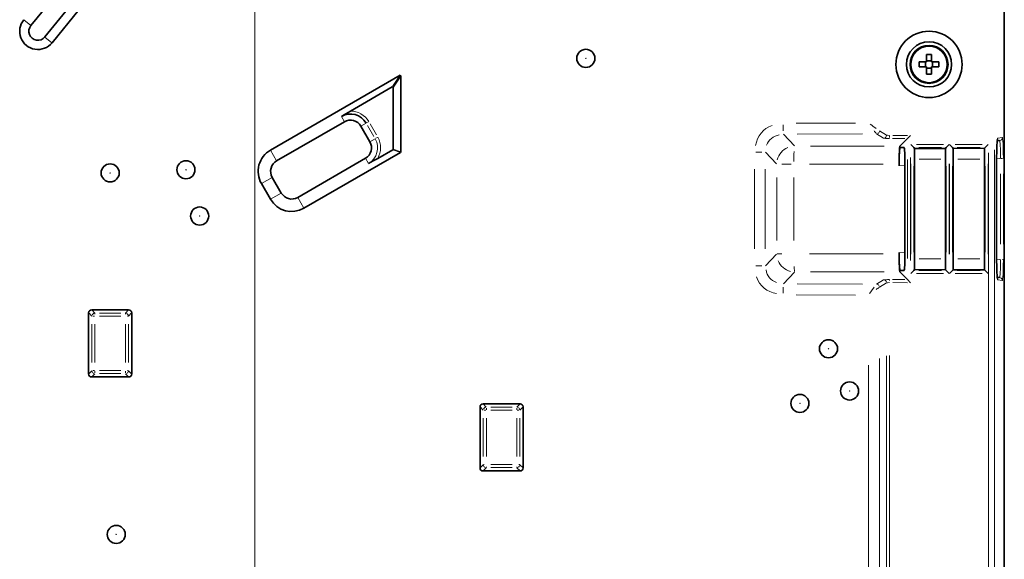
# Model space of a CAD drawing. Units: millimetres. Extents: x 582 to 4805, y 276 to 2862.
# Drawn here: x 4392 to 4801, y 1408 to 1632 of the extents above; entities that cross this region are included whole.
import ezdxf

# ---------------------------------------------------------------- set-up
doc = ezdxf.new("R2010")
doc.units = ezdxf.units.MM
doc.header["$LTSCALE"] = 5

# ---------------------------------------------------------------- blocks, each defined once
blk = doc.blocks.new('SW_CENTERMARKSYMBOL_4')
at = {"color": 0, "linetype": 'Continuous', "lineweight": 0}
blk.add_line((0, 5), (0, 553.88), dxfattribs=at)

msp = doc.modelspace()

# ---------------------------------------------------------------- linework, layer by layer
at = {"color": 7, "linetype": 'Continuous', "lineweight": 35}
for p, q in [((4407.6363, 1643.2845), (4396.3863, 1629.5345)), ((4402.191, 1624.7852), (4413.441, 1638.5352)), ((4405.1437, 1622.3693), (4416.3937, 1636.1193)), ((4800.5386, 1635.5482), (4800.5386, 1248.0197)), ((4768.2886, 1614.4098), (4768.2886, 1617.4674)), ((4770.2886, 1614.9098), (4768.2886, 1614.9098)), ((4770.2886, 1617.4674), (4770.2886, 1614.4098)), ((4765.2311, 1614.4098), (4768.2886, 1614.4098)), ((4768.2886, 1612.4098), (4765.2311, 1612.4098)), ((4767.7886, 1614.4098), (4767.7886, 1612.4098)), ((4768.2886, 1609.3523), (4768.2886, 1612.4098)), ((4768.2886, 1611.9098), (4770.2886, 1611.9098)), ((4770.2886, 1614.4098), (4773.3462, 1614.4098)), ((4770.2886, 1612.4098), (4770.2886, 1609.3523)), ((4773.3462, 1612.4098), (4770.2886, 1612.4098)), ((4770.7886, 1612.4098), (4770.7886, 1614.4098)), ((4495.8191, 1577.8535), (4549.6297, 1608.921)), ((4549.6297, 1608.921), (4550.0038, 1608.7056)), ((4550.0038, 1608.7056), (4550.0038, 1577.1234)), ((4529.0335, 1594.0624), (4546.4145, 1604.0974)), ((4546.7886, 1603.882), (4546.4145, 1604.0974)), ((4546.7886, 1603.882), (4546.7886, 1578.2345)), ((4498.4064, 1573.3722), (4526.5522, 1589.6222)), ((4533.3824, 1587.792), (4537.1324, 1581.2968)), ((4757.2241, 1579.5328), (4760.4057, 1582.723)), ((4761.654, 1583.9747), (4760.4057, 1582.723)), ((4546.6639, 1578.0186), (4546.7886, 1578.2345)), ((4757.2447, 1578.9098), (4758.8968, 1578.9098)), ((4762.9892, 1578.8884), (4761.7394, 1580.1382)), ((4762.9892, 1578.8884), (4763.3074, 1578.5702)), ((4763.3074, 1578.5702), (4776.1398, 1578.5819)), ((4776.1398, 1578.5819), (4776.4463, 1578.8884)), ((4777.6962, 1580.1382), (4776.4463, 1578.8884)), ((4778.9892, 1578.8884), (4777.7394, 1580.1382)), ((4778.9892, 1578.8884), (4779.2929, 1578.5847)), ((4779.2929, 1578.5847), (4792.2827, 1578.5965)), ((4792.2827, 1578.5965), (4792.5746, 1578.8884)), ((4793.8244, 1580.1382), (4792.5746, 1578.8884)), ((4797.5892, 1581.671), (4798.6028, 1581.8127)), ((4535.3022, 1574.4667), (4507.1564, 1558.2167)), ((4549.8791, 1576.9076), (4509.7437, 1553.7354)), ((4546.6639, 1578.0186), (4540.3882, 1574.3954)), ((4550.0038, 1577.1234), (4549.8791, 1576.9076)), ((4763.2913, 1574.1055), (4763.2913, 1532.7142)), ((4776.156, 1574.1055), (4776.156, 1532.7142)), ((4779.2767, 1574.1055), (4779.2767, 1532.7142)), ((4792.299, 1574.1055), (4792.299, 1532.7142)), ((4797.3567, 1574.0184), (4797.355, 1574.0184)), ((4797.3567, 1532.8012), (4797.3567, 1574.0184)), ((4756.8522, 1572.0431), (4756.8522, 1571.3913)), ((4759.2886, 1571.4464), (4759.2886, 1535.3733)), ((4500.3263, 1560.0468), (4496.5763, 1566.542)), ((4495.8449, 1557.4596), (4492.0949, 1563.9547)), ((4756.8522, 1534.7766), (4756.8522, 1535.4284)), ((4797.355, 1532.8012), (4797.3567, 1532.8012)), ((4760.4057, 1524.0966), (4757.2241, 1527.2869)), ((4758.8968, 1527.9098), (4757.2447, 1527.9098)), ((4762.9892, 1527.9313), (4761.7394, 1526.6814)), ((4762.9892, 1527.9313), (4763.3074, 1528.2494)), ((4776.1398, 1528.2378), (4763.3074, 1528.2494)), ((4776.1398, 1528.2378), (4776.4463, 1527.9313)), ((4777.6962, 1526.6814), (4776.4463, 1527.9313)), ((4778.9892, 1527.9313), (4777.7394, 1526.6814)), ((4778.9892, 1527.9313), (4779.2929, 1528.2349)), ((4792.2827, 1528.2231), (4779.2929, 1528.2349)), ((4792.2827, 1528.2231), (4792.5746, 1527.9313)), ((4793.8244, 1526.6814), (4792.5746, 1527.9313)), ((4798.6028, 1525.0069), (4797.5892, 1525.1487)), ((4761.654, 1522.8449), (4760.4057, 1524.0966)), ((4420.3605, 1484.98), (4420.3605, 1510.3396)), ((4421.6088, 1511.5879), (4436.9684, 1511.5879)), ((4438.2167, 1510.3396), (4438.2167, 1484.98)), ((4436.9684, 1483.7317), (4421.6088, 1483.7317)), ((4584.1088, 1472.5879), (4599.4684, 1472.5879)), ((4582.8605, 1445.98), (4582.8605, 1471.3396)), ((4600.7167, 1471.3396), (4600.7167, 1445.98)), ((4599.4684, 1444.7317), (4584.1088, 1444.7317))]:
    msp.add_line(p, q, dxfattribs=at)
at = {"color": 8, "linetype": 'Continuous', "lineweight": 18}
for p, q in [((4393.449, 1631.9377), (4396.3708, 1629.5471)), ((4405.1282, 1622.382), (4402.2064, 1624.7725)), ((4546.4896, 1604.2101), (4549.5545, 1608.8083)), ((4549.9287, 1608.5929), (4546.8638, 1603.9947)), ((4525.3037, 1591.7847), (4526.539, 1589.645)), ((4535.5449, 1589.0406), (4533.4052, 1587.8052)), ((4536.4864, 1589.5841), (4535.9093, 1589.251)), ((4538.7552, 1583.5329), (4536.1302, 1588.0795)), ((4537.2101, 1588.703), (4539.8351, 1584.1563)), ((4708.7452, 1588.3407), (4708.7519, 1585.8844)), ((4714.0492, 1589.0238), (4738.8102, 1589.0914)), ((4539.2949, 1582.5454), (4537.1552, 1581.31)), ((4540.2364, 1583.0889), (4539.6593, 1582.7558)), ((4708.8074, 1584.4221), (4713.4668, 1579.5865)), ((4741.676, 1584.5656), (4714.5652, 1584.4916)), ((4750.4019, 1582.8423), (4747.5304, 1584.5546)), ((4748.7692, 1585.8047), (4751.6437, 1584.0906)), ((4752.9345, 1583.7646), (4752.9364, 1583.0905)), ((4759.2855, 1582.72), (4754.0577, 1582.7057)), ((4754.242, 1583.9545), (4760.346, 1583.9712)), ((4797.8244, 1582.7915), (4799.6631, 1583.0486)), ((4546.8331, 1578.2191), (4549.9594, 1577.1388)), ((4720.0655, 1579.5328), (4750.6772, 1579.5328)), ((4764.1329, 1580.1382), (4775.3026, 1580.1382)), ((4774.4278, 1578.8884), (4765.0078, 1578.8884)), ((4780.1522, 1580.1382), (4791.4116, 1580.1382)), ((4790.5368, 1578.8884), (4781.027, 1578.8884)), ((4495.8462, 1577.8066), (4498.3793, 1573.4191)), ((4536.5508, 1572.3042), (4535.3154, 1574.4439)), ((4549.8346, 1576.9229), (4546.7083, 1578.0033)), ((4697.4246, 1576.9851), (4699.8824, 1576.9851)), ((4705.9967, 1572.0968), (4701.3385, 1576.9313)), ((4761.654, 1574.8053), (4761.654, 1532.0144)), ((4774.229, 1574.1055), (4765.2184, 1574.1055)), ((4790.3483, 1574.1055), (4781.2274, 1574.1055)), ((4793.9736, 1308.9358), (4793.9736, 1576.6667)), ((4796.4702, 1577.9491), (4796.4702, 1309.1621)), ((4798.7154, 1574.3266), (4797.5948, 1574.2481)), ((4799.1307, 1574.3434), (4799.7738, 1574.3434)), ((4696.7574, 1536.9072), (4696.7574, 1569.9125)), ((4701.2866, 1569.9125), (4701.2866, 1536.9072)), ((4712.095, 1572.0431), (4708.2312, 1572.0431)), ((4750.3056, 1572.0431), (4719.6958, 1572.0431)), ((4758.9236, 1571.5365), (4757.2172, 1571.4169)), ((4760.4057, 1532.8906), (4760.4057, 1573.9291)), ((4761.7394, 1534.7), (4761.7394, 1572.1197)), ((4762.9892, 1571.2448), (4762.9892, 1535.5748)), ((4776.4463, 1535.5748), (4776.4463, 1571.2448)), ((4777.6962, 1572.1197), (4777.6962, 1534.7)), ((4777.7394, 1534.7), (4777.7394, 1572.1197)), ((4778.9892, 1571.2448), (4778.9892, 1535.5748)), ((4792.5746, 1535.5748), (4792.5746, 1571.2448)), ((4793.8244, 1572.1197), (4793.8244, 1534.7)), ((4492.1418, 1563.9818), (4496.5294, 1566.515)), ((4706.0484, 1540.3665), (4706.0484, 1566.4531)), ((4713.1492, 1566.4531), (4713.1492, 1540.3665)), ((4797.355, 1538.9838), (4797.355, 1567.8359)), ((4798.9551, 1538.7563), (4798.9551, 1568.0634)), ((4800.1384, 1568.0634), (4800.1384, 1538.7563)), ((4495.8918, 1557.4866), (4500.2794, 1560.0198)), ((4509.7166, 1553.7823), (4507.1835, 1558.1698)), ((4701.3383, 1529.8882), (4705.9967, 1534.7229)), ((4706.1993, 1534.7766), (4708.2312, 1534.7766)), ((4719.6958, 1534.7766), (4750.3056, 1534.7766)), ((4757.2172, 1535.4028), (4758.9236, 1535.2831)), ((4697.4246, 1529.8346), (4699.8824, 1529.8346)), ((4774.229, 1532.7142), (4765.2184, 1532.7142)), ((4790.3483, 1532.7142), (4781.2274, 1532.7142)), ((4797.5948, 1532.5716), (4798.7154, 1532.493)), ((4800.1129, 1532.4762), (4799.7738, 1532.4762)), ((4713.4668, 1527.2332), (4708.8075, 1522.3976)), ((4750.6772, 1527.2869), (4720.0655, 1527.2869)), ((4775.3026, 1526.6814), (4764.1329, 1526.6814)), ((4765.0078, 1527.9313), (4774.4278, 1527.9313)), ((4791.4116, 1526.6814), (4780.1522, 1526.6814)), ((4781.027, 1527.9313), (4790.5368, 1527.9313)), ((4708.7452, 1518.479), (4708.7519, 1520.9353)), ((4714.5652, 1522.328), (4741.676, 1522.2541)), ((4747.5304, 1522.2651), (4750.4019, 1523.9773)), ((4751.6437, 1522.729), (4748.7692, 1521.0149)), ((4752.9374, 1524.0895), (4752.9364, 1523.7291)), ((4754.0577, 1524.1139), (4759.2855, 1524.0997)), ((4760.346, 1522.8485), (4754.242, 1522.8651)), ((4799.6631, 1523.771), (4797.8244, 1524.0282)), ((4738.8102, 1517.7283), (4714.0492, 1517.7958)), ((4421.7114, 1508.9888), (4420.3756, 1510.3245)), ((4421.6239, 1511.5728), (4422.9597, 1510.237)), ((4422.7884, 1508.9736), (4422.1144, 1508.9736)), ((4422.9748, 1510.1944), (4422.9748, 1509.8341)), ((4424.869, 1510.2219), (4433.7083, 1510.2219)), ((4433.7083, 1508.9736), (4424.869, 1508.9736)), ((4435.6024, 1510.1944), (4435.6024, 1509.8341)), ((4435.6176, 1510.237), (4436.9533, 1511.5728)), ((4436.8232, 1508.9736), (4436.4628, 1508.9736)), ((4438.2016, 1510.3245), (4436.8658, 1508.9888)), ((4421.7265, 1489.7402), (4421.7265, 1505.5795)), ((4422.9748, 1505.5795), (4422.9748, 1489.7402)), ((4435.6024, 1489.7402), (4435.6024, 1505.5795)), ((4436.8507, 1505.5795), (4436.8507, 1489.7402)), ((4751.6888, 1351.2554), (4751.6888, 1492.4911)), ((4752.934, 1492.587), (4752.934, 1351.2723)), ((4744.1161, 1353.0191), (4744.1161, 1488.65)), ((4748.7241, 1491.4331), (4748.7241, 1353.5102)), ((4420.3756, 1484.9951), (4421.7114, 1486.3309)), ((4422.9597, 1485.0826), (4421.6239, 1483.7469)), ((4422.7884, 1486.346), (4422.1144, 1486.346)), ((4422.9748, 1486.1596), (4422.9748, 1485.4856)), ((4424.869, 1486.346), (4433.7083, 1486.346)), ((4433.7083, 1485.0977), (4424.869, 1485.0977)), ((4435.6024, 1486.1596), (4435.6024, 1485.4856)), ((4436.9533, 1483.7469), (4435.6176, 1485.0826)), ((4436.8232, 1486.346), (4436.4628, 1486.346)), ((4436.8658, 1486.3309), (4438.2016, 1484.9951)), ((4584.1239, 1472.5728), (4585.4597, 1471.237)), ((4598.1176, 1471.237), (4599.4533, 1472.5728)), ((4584.2114, 1469.9888), (4582.8756, 1471.3245)), ((4585.2884, 1469.9736), (4584.6144, 1469.9736)), ((4585.4748, 1470.16), (4585.4748, 1470.8341)), ((4587.369, 1471.2219), (4596.2083, 1471.2219)), ((4596.2083, 1469.9736), (4587.369, 1469.9736)), ((4598.1024, 1470.16), (4598.1024, 1470.8341)), ((4598.2888, 1469.9736), (4598.9628, 1469.9736)), ((4600.7016, 1471.3245), (4599.3658, 1469.9888)), ((4584.2265, 1450.7402), (4584.2265, 1466.5795)), ((4585.4748, 1466.5795), (4585.4748, 1450.7402)), ((4598.1024, 1450.7402), (4598.1024, 1466.5795)), ((4599.3507, 1466.5795), (4599.3507, 1450.7402)), ((4582.8756, 1445.9951), (4584.2114, 1447.3309)), ((4584.254, 1447.346), (4584.6144, 1447.346)), ((4587.369, 1447.346), (4596.2083, 1447.346)), ((4599.3232, 1447.346), (4598.9628, 1447.346)), ((4599.3658, 1447.3309), (4600.7016, 1445.9951)), ((4585.4597, 1446.0826), (4584.1239, 1444.7469)), ((4585.4748, 1446.1252), (4585.4748, 1446.4856)), ((4596.2083, 1446.0977), (4587.369, 1446.0977)), ((4598.1024, 1446.1252), (4598.1024, 1446.4856)), ((4599.4533, 1444.7469), (4598.1176, 1446.0826))]:
    msp.add_line(p, q, dxfattribs=at)
at = {"color": 8, "linetype": 'Continuous', "lineweight": 18, "flags": 128}
for points in [[(4744.7998, 1588.6148), (4745.4692, 1588.134), (4745.8811, 1587.8385), (4747.3584, 1586.7816)], [(4797.6857, 1582.2538), (4797.7229, 1582.3312), (4797.7878, 1582.5562)], [(4744.614, 1518.3899), (4745.1293, 1519.0895), (4745.4054, 1519.464), (4746.4846, 1520.9236)], [(4797.801, 1524.1226), (4797.7878, 1524.2634), (4797.7229, 1524.4884)]]:
    msp.add_lwpolyline(points, dxfattribs=at)
at = {"color": 7, "linetype": 'Continuous', "lineweight": 35, "flags": 128}
for points in [[(4797.638, 1581.981), (4797.6675, 1582.2217), (4797.6728, 1582.2584)], [(4763.2913, 1574.1055), (4763.2992, 1577.2683), (4763.3074, 1578.5702)], [(4776.1398, 1578.5819), (4776.1557, 1574.7035), (4776.156, 1574.1055)], [(4779.2767, 1574.1055), (4779.2846, 1577.2753), (4779.2929, 1578.5847)], [(4792.2827, 1578.5965), (4792.2987, 1574.747), (4792.299, 1574.1055)], [(4540.3882, 1574.3954), (4538.5216, 1573.3461), (4536.5863, 1572.2934), (4536.564, 1572.2813)], [(4763.3074, 1528.2494), (4763.2918, 1531.9319), (4763.2913, 1532.7142)], [(4776.156, 1532.7142), (4776.1481, 1529.5438), (4776.1398, 1528.2378)], [(4779.2929, 1528.2349), (4779.2772, 1531.9159), (4779.2767, 1532.7142)], [(4792.299, 1532.7142), (4792.291, 1529.5363), (4792.2827, 1528.2231)]]:
    msp.add_lwpolyline(points, dxfattribs=at)
at = {"color": 7, "linetype": 'Continuous', "lineweight": 35}
for centre, radius in [((4769.2886, 1613.4098), 13.7401), ((4626.7886, 1615.9098), 3.75), ((4769.2886, 1613.4098), 9.375), ((4769.2886, 1613.4098), 7.875), ((4769.2886, 1613.4098), 7.5907), ((4429.2886, 1568.4098), 3.75), ((4460.7583, 1569.6777), 3.75), ((4466.453, 1550.5056), 3.75), ((4727.5386, 1495.4098), 3.75), ((4736.2886, 1477.9098), 3.75), ((4715.6604, 1472.7438), 3.75), ((4431.7886, 1418.4098), 3.75)]:
    msp.add_circle(centre, radius, dxfattribs=at)
at = {"color": 8, "linetype": 'Continuous', "lineweight": 18}
for centre in [(4626.7886, 1615.9098), (4429.2886, 1568.4098), (4460.7583, 1569.6777), (4466.453, 1550.5056), (4727.5386, 1495.4098), (4736.2886, 1477.9098), (4715.6604, 1472.7438), (4431.7886, 1418.4098)]:
    msp.add_circle(centre, 0.0843, dxfattribs=at)
at = {"color": 7, "linetype": 'Continuous', "lineweight": 35}
for centre, radius, start, end in [((4399.2886, 1627.1598), 7.5651, 140.710593, 320.710593), ((4399.2886, 1627.1598), 3.75, 140.710593, 320.710593), ((4769.2886, 1593.8874), 23.6012, 87.571606, 92.428394), ((4788.811, 1613.4098), 23.6012, 177.571606, 182.428394), ((4749.7662, 1613.4098), 23.6012, 357.571606, 2.428394), ((4769.2886, 1632.9322), 23.6012, 267.571606, 272.428394), ((4624.9447, 1430.6224), 189.5036, 120.405623, 121.726816), ((4529.0522, 1585.292), 7.5235, 30, 120), ((4529.0522, 1585.292), 5, 30, 120), ((4532.8022, 1578.7968), 5, 300, 30), ((4500.9064, 1569.042), 10.1746, 120, 210), ((4500.9064, 1569.042), 5, 120, 210), ((4504.6564, 1562.5468), 5, 210, 300), ((4504.6564, 1562.5468), 10.1746, 210, 300), ((4790.0217, 1523.6999), 7.7038, 6.185205, 9.421428)]:
    msp.add_arc(centre, radius, start, end, dxfattribs=at)
at = {"color": 8, "linetype": 'Continuous', "lineweight": 18}
for centre, radius, start, end in [((4529.0522, 1585.292), 8.7704, 30, 90.122644), ((4707.521, 1578.3498), 10.3253, 109.127911, 172.209085), ((4532.8022, 1578.7968), 7.5235, 300, 30), ((4532.8022, 1578.7968), 8.7704, 329.877356, 30), ((4707.99, 1577.7011), 6.5018, 98.414321, 160.595339), ((4780.2812, 1610.4387), 41.7679, 215.986756, 218.017995), ((4747.5876, 1585.7055), 1.091, 289.889815, 351.618246), ((4750.4506, 1584.0498), 1.2303, 292.484101, 347.092091), ((4798.4758, 1583.0106), 1.1913, 288.823849, 339.450446), ((4713.4624, 1572.1365), 7.3674, 112.333327, 167.120127), ((4809.3638, 1572.7702), 96.2099, 177.357652, 179.764846), ((4713.4446, 1534.7015), 7.3677, 202.183789, 256.969007), ((4724.6222, 1529.5981), 11.366, 179.91939, 190.882249), ((4707.4126, 1528.5774), 10.3244, 198.937013, 262.027756), ((4708.0628, 1529.0466), 6.502, 188.218652, 250.610225), ((4798.4417, 1523.7843), 1.2308, 11.729267, 64.721115), ((4774.2494, 1483.0416), 45.737, 124.158854, 126.011745), ((4747.6019, 1521.1043), 1.0881, 19.313045, 81.168903), ((4750.4546, 1522.7677), 1.229, 22.171056, 76.815769), ((4422.9594, 1508.9861), 1.228, 102.905166, 157.777059), ((4435.6149, 1508.9891), 1.228, 12.905166, 67.777059), ((4422.9624, 1486.3306), 1.228, 192.905166, 247.777059), ((4435.6149, 1486.3306), 1.228, 292.222941, 347.094834), ((4585.4594, 1469.9861), 1.228, 102.905166, 157.777059), ((4598.1149, 1469.9891), 1.228, 12.905166, 67.777059), ((4585.4624, 1447.3306), 1.228, 192.905166, 247.777059), ((4598.1179, 1447.3336), 1.228, 282.905166, 337.777059)]:
    msp.add_arc(centre, radius, start, end, dxfattribs=at)
for centre, major_axis, ratio, start_param, end_param in [((4752.9374, 1582.8337), (2.5, 0.0068), 0.05240758, 3.22871579, 4.71224565), ((4752.934, 1584.082), (1.25, 0.0069), 0.1048128, 3.22828105, 4.71181091), ((4797.813, 1574.0184), (0, 8.7712), 0.05220951, 0.00730161, 0.36260134), ((4799.678, 1574.2793), (0.0034, 8.7717), 0.05249086, 4.71972495, 6.29054687), ((4798.4297, 1574.2793), (0.0921, 7.5247), 0.06971207, 4.7217705, 6.29259242), ((4798.4297, 1532.5404), (-0.0921, 7.5247), 0.06971207, 3.13218554, 4.70300746), ((4799.678, 1532.5404), (-0.0034, 8.7717), 0.05249086, 3.13423109, 4.70505301), ((4752.9374, 1523.986), (2.5, -0.0068), 0.05240758, 1.57093965, 3.05446952), ((4752.934, 1522.7377), (1.25, -0.0069), 0.1048128, 1.5713744, 3.05490426), ((4797.813, 1532.8012), (0, 8.7712), 0.05220951, 2.72993134, 3.13429105)]:
    msp.add_ellipse(centre, major_axis=major_axis, ratio=ratio, start_param=start_param, end_param=end_param, dxfattribs=at)
at = {"color": 7, "linetype": 'Continuous', "lineweight": 35}
for centre, major_axis, ratio, start_param, end_param in [((4797.813, 1574.0184), (0, 8.7712), 0.05220951, 0.36260134, 1.57079633), ((4757.2447, 1572.0431), (0, 7.5), 0.05233596, 0.0524308, 1.57079633), ((4757.2447, 1571.3915), (0, 7.5184), 0.05220812, 0.00000007, 1.57082199), ((4758.8939, 1571.3915), (0.0029, 7.5184), 0.05249429, 4.71971077, 6.28320548), ((4757.2447, 1535.4282), (0, 7.5184), 0.05220812, 1.57077067, 3.14159258), ((4757.2447, 1534.7766), (0, 7.5), 0.05233596, 1.57079633, 3.08916186), ((4758.8939, 1535.4282), (-0.0029, 7.5184), 0.05249429, 3.14157248, 4.7050672), ((4797.813, 1532.8012), (0, 8.7712), 0.05220951, 1.57079633, 2.72993134), ((4421.6122, 1510.3362), (-0.8863, 0.8863), 0.99726469, 5.49915667, 7.06721394), ((4436.965, 1510.3362), (0.8863, 0.8863), 0.99726469, 5.49915667, 7.06721394), ((4421.6122, 1484.9834), (-0.8863, -0.8863), 0.99726469, 5.49915667, 7.06721394), ((4436.965, 1484.9834), (0.8863, -0.8863), 0.99726469, 5.49915667, 7.06721394), ((4584.1122, 1471.3362), (-0.8863, 0.8863), 0.99726469, 5.49915667, 7.06721394), ((4599.465, 1471.3362), (0.8863, 0.8863), 0.99726469, 5.49915667, 7.06721394), ((4584.1122, 1445.9834), (-0.8863, -0.8863), 0.99726469, 5.49915667, 7.06721394), ((4599.465, 1445.9834), (0.8863, -0.8863), 0.99726469, 5.49915667, 7.06721394)]:
    msp.add_ellipse(centre, major_axis=major_axis, ratio=ratio, start_param=start_param, end_param=end_param, dxfattribs=at)

# ---------------------------------------------------------------- block references
at = {"color": 7, "linetype": 'Continuous', "lineweight": 0}
msp.add_blockref('SW_CENTERMARKSYMBOL_4', (4489.2886, 1349.6598), dxfattribs=at)

doc.saveas('drawing.dxf')
